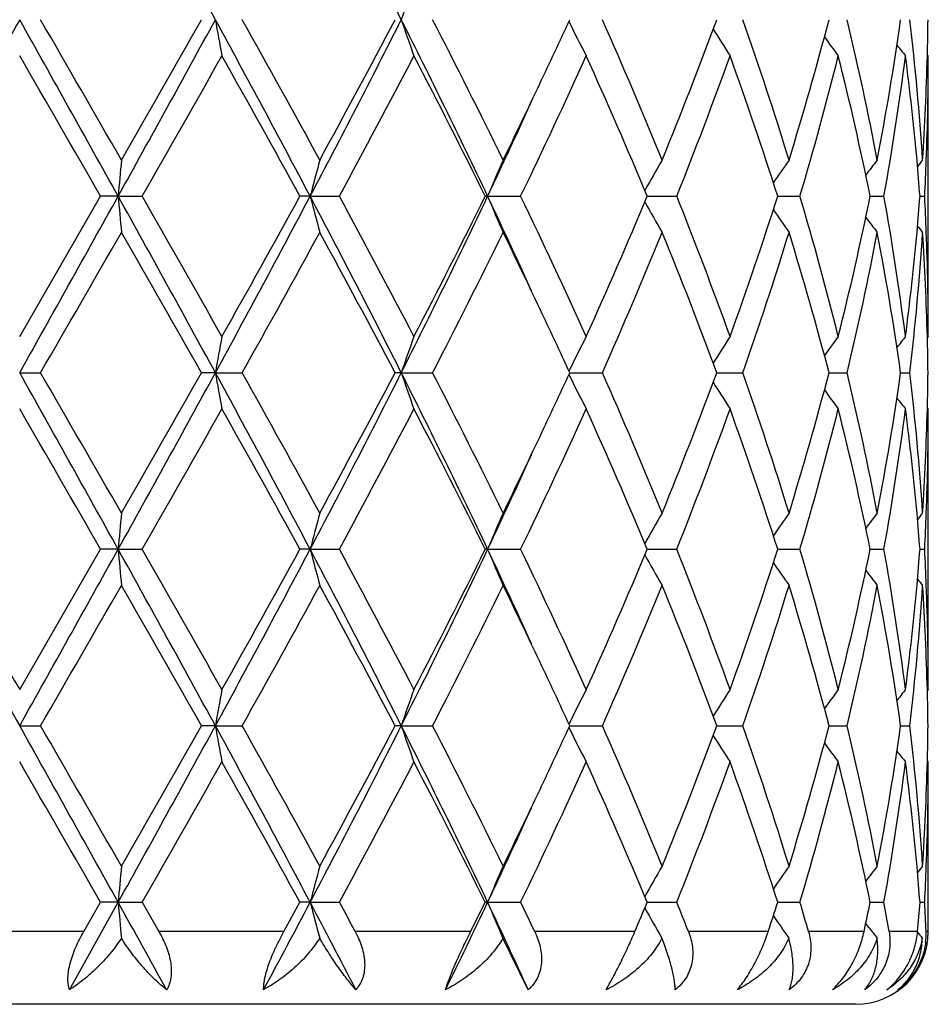
# Model space of a CAD drawing. Units: inches. Extents: x 9.02 to 12.4, y 5.76 to 12.26.
# Drawn here: x 9.32 to 9.57, y 7.58 to 7.86 of the extents above; entities that cross this region are included whole.
import ezdxf

# ---------------------------------------------------------------- set-up
doc = ezdxf.new("R2010")
doc.units = ezdxf.units.IN
doc.header["$LTSCALE"] = 1.21
doc.header["$MEASUREMENT"] = 0
doc.layers.get('0').update_dxf_attribs({"linetype": 'CONTINUOUS'})

msp = doc.modelspace()

# ---------------------------------------------------------------- linework, layer by layer
at = {"color": 7, "linetype": 'CONTINUOUS'}
for p, q in [((9.5704834891, 7.8459331936), (9.5702058377, 7.8462691762)), ((9.5704834891, 7.7686755537), (9.5704834891, 7.8459331936)), ((9.3204834891, 7.7686755537), (9.3427568545, 7.8073044259)), ((9.3475788767, 7.8073045116), (9.3427568545, 7.8073044259)), ((9.3475788767, 7.8073045116), (9.3541775706, 7.8073044259)), ((9.4004109759, 7.8073045116), (9.3976074218, 7.8073044259)), ((9.4004109759, 7.8073045116), (9.4084554555, 7.8073044259)), ((9.4492351771, 7.8073045116), (9.4485906731, 7.8073044259)), ((9.4492351771, 7.8073045116), (9.4583220587, 7.8073044259)), ((9.4931498535, 7.8073044977), (9.5012768605, 7.8073044259)), ((9.5290513346, 7.8073044792), (9.5351659276, 7.8073044259)), ((9.5544943193, 7.8073044602), (9.5551633945, 7.8073044541)), ((9.5551633945, 7.8073044541), (9.5582899209, 7.8073044259)), ((9.5682032364, 7.8073044386), (9.5694893067, 7.8073044259)), ((9.5704834892, 7.7686755538), (9.570205837, 7.7683395829)), ((9.3204834891, 7.7587204253), (9.32623072, 7.758720465)), ((9.3743332988, 7.7587204253), (9.3704958849, 7.758720465)), ((9.3743332988, 7.7587204253), (9.3817021565, 7.758720465)), ((9.4254828542, 7.7587204253), (9.4237476812, 7.758720465)), ((9.4254828542, 7.7587204253), (9.4341038334, 7.758720465)), ((9.4718211779, 7.7587204272), (9.4808081118, 7.758720465)), ((9.5123063181, 7.758720436), (9.5129465719, 7.7587204386)), ((9.5129465719, 7.7587204386), (9.5194730441, 7.758720465)), ((9.5431728059, 7.7587204446), (9.5481598092, 7.758720465)), ((9.562872472, 7.7587204538), (9.565429933, 7.758720465)), ((9.5704834891, 7.7487650793), (9.5702058252, 7.7491010706)), ((9.5704834891, 7.671507685), (9.5704834891, 7.7487650793)), ((9.3204834891, 7.671507685), (9.3427569485, 7.7101365778)), ((9.3475788921, 7.7101366018), (9.3427569485, 7.7101365778)), ((9.3475788921, 7.7101366018), (9.354177477, 7.7101365778)), ((9.4004110215, 7.7101366018), (9.3976075116, 7.7101365778)), ((9.4004110215, 7.7101366018), (9.408455367, 7.7101365778)), ((9.4492352507, 7.7101366018), (9.4485907541, 7.7101365778)), ((9.4492352507, 7.7101366018), (9.4583219798, 7.7101365778)), ((9.4931499217, 7.7101365978), (9.5012767951, 7.7101365778)), ((9.5290513866, 7.7101365925), (9.5351658791, 7.7101365778)), ((9.5544943525, 7.7101365872), (9.5551634058, 7.7101365855)), ((9.5551634058, 7.7101365855), (9.5582898916, 7.7101365778)), ((9.56820325, 7.7101365813), (9.5694892981, 7.7101365778)), ((9.5704834893, 7.671507685), (9.5702058462, 7.6711717185)), ((9.3204834891, 7.6615528263), (9.3262304492, 7.6615527948)), ((9.374333383, 7.6615528263), (9.3704961504, 7.6615527948)), ((9.374333383, 7.6615528263), (9.3817018938, 7.6615527948)), ((9.4254830183, 7.6615528263), (9.4237479279, 7.6615527948)), ((9.4254830183, 7.6615528263), (9.4341035921, 7.6615527948)), ((9.4718213936, 7.6615528247), (9.4808079039, 7.6615527948)), ((9.5123064918, 7.6615528178), (9.512946715, 7.6615528158)), ((9.512946715, 7.6615528158), (9.5194728801, 7.6615527948)), ((9.5431729301, 7.6615528111), (9.5481596974, 7.6615527948)), ((9.5628725383, 7.6615528037), (9.5654298788, 7.6615527948)), ((9.5704834891, 7.6515981328), (9.5702058556, 7.6519340831)), ((9.5704834891, 7.604891804), (9.5704834891, 7.6515981328)), ((9.3341720104, 7.5888908469), (9.3475788612, 7.6129686519)), ((9.3381082156, 7.604891804), (9.3427567623, 7.612968783)), ((9.3475788612, 7.6129686519), (9.3427567623, 7.612968783)), ((9.3475788612, 7.6129686519), (9.354177662, 7.612968783)), ((9.3541776622, 7.6129687833), (9.3587924685, 7.604891804)), ((9.4004109302, 7.6129686519), (9.3976073338, 7.612968783)), ((9.4004109302, 7.6129686519), (9.4084555418, 7.612968783)), ((9.4492351035, 7.6129686519), (9.4485905936, 7.612968783)), ((9.4492351035, 7.6129686519), (9.4583221355, 7.612968783)), ((9.4931497866, 7.6129686733), (9.5012769239, 7.612968783)), ((9.5290512836, 7.6129687017), (9.5351659746, 7.612968783)), ((9.5544942867, 7.6129687307), (9.5551633705, 7.61296874)), ((9.5551633705, 7.61296874), (9.558289949, 7.612968783)), ((9.5682032235, 7.6129687636), (9.5694893146, 7.612968783)), ((9.5538554797, 7.6063752031), (9.5532826908, 7.6071249679)), ((9.554181488, 7.6059499233), (9.5538554797, 7.6063752031)), ((9.4604235362, 7.5888908469), (9.4534491986, 7.6031100468)), ((9.5504834891, 7.584891804), (9.0904834891, 7.584891804))]:
    msp.add_line(p, q, dxfattribs=at)
at = {"color": 9, "linetype": 'CONTINUOUS'}
for p, q in [((9.3381082156, 7.604891804), (9.3028587623, 7.604891804)), ((9.3931581444, 7.604891804), (9.3587924685, 7.604891804)), ((9.4445638625, 7.604891804), (9.4128052025, 7.604891804)), ((9.4897476726, 7.604891804), (9.4621885403, 7.604891804)), ((9.5264438698, 7.604891804), (9.5044661951, 7.604891804)), ((9.5528123534, 7.604891804), (9.5375181888, 7.604891804)), ((9.5675308977, 7.604891804), (9.5596871564, 7.604891804)), ((9.5704834891, 7.604891804), (9.5698614533, 7.604891804))]:
    msp.add_line(p, q, dxfattribs=at)
at = {"color": 7, "linetype": 'CONTINUOUS'}
for centre, radius, start, end in [((2.9826070919, 4.3677206357), 7.281584866, 28.6226963587, 29.059118694), ((6.7871422406, 6.5251156323), 2.9549615539, 26.7662647118, 27.8263542284), ((9.978165603, 7.6687367665), 0.5835098146, 160.2574799892, 161.2926775754), ((24.8232841825, -0.8219506594), 17.7663084823, 150.7616677493, 150.941068182), ((-12.4204721914, -4.3010016712), 24.90901696, 29.0846535403, 29.2126105285), ((-6.9967195083, -1.5691683749), 18.848617683, 29.8671230557, 30.0026250148), ((2.9631032374, 11.3548223505), 7.303862814, 330.9413710986, 331.3764590193), ((2.6315681919, 11.6719763013), 7.7443965351, 330.14922535, 330.4781969556), ((5.6495263506, 5.8252860147), 4.2423499142, 27.8525826632, 28.5972903978), ((10.3623963105, 8.0274545979), 1.0028476271, 189.8505719623, 190.4283599981), ((5.9111885719, 5.9124376107), 3.977620304, 28.6125825237, 29.2483644601), ((6.7798547855, 9.1904263908), 2.9631639981, 332.1750390752, 333.2321850819), ((6.7575389578, 9.2593826723), 3.0130494082, 331.4042989956, 332.2376484259), ((7.4096879327, 6.8402856606), 2.2571837365, 25.3672241899, 26.7399855978), ((9.9780765913, 8.0429993058), 0.5834125532, 198.7063697383, 199.7417836847), ((7.5153521201, 6.8686945599), 2.1578134032, 26.078055325, 27.2257288655), ((7.9053655522, 8.5759705768), 1.72403684, 334.6635041591, 335.3122891953), ((9.9018497096, 8.06537068), 0.4787460274, 206.0120316419, 207.2812587536), ((8.1625821347, 7.2716363553), 1.4418978841, 22.2349720882, 23.9034407125), ((8.3211817916, 8.2975932288), 1.2703863228, 337.783899017, 339.653703366), ((8.5073245508, 7.501947729), 1.0722491152, 17.1014948735, 19.2743443824), ((8.597794906, 8.1044076626), 0.9774973126, 342.9168583946, 345.271417636), ((8.7027244297, 7.654148377), 0.8691718969, 10.8163747274, 13.4210875063), ((8.7511422516, 7.9709021192), 0.8198376393, 349.198511714, 351.9354583517), ((8.7999785563, 7.767426598), 0.7705460394, 3.7079903076, 6.5923164182), ((8.8194577884, 7.8658575924), 0.7510258072, 358.4802586139, 359.2394212174), ((9.8936613127, 8.0902128426), 0.4498276445, 211.7889179693, 212.8916211853), ((9.9041711039, 8.1130748818), 0.4470433813, 215.8660684084, 216.6963749063), ((9.9154794163, 8.1292130258), 0.4512580473, 218.3992962799, 218.8847389629), ((-10.0224562293, -3.332950613), 22.3409212011, 29.9105907562, 30.0249472659), ((4.0624493076, 10.8378656083), 6.0980889703, 330.2003275092, 330.6177105567), ((5.7881630698, 5.8242427001), 4.1183276143, 28.7847959722, 29.3998085172), ((7.0252905359, 9.0967221328), 2.7096259994, 331.5842781615, 332.5089894442), ((7.476492623, 6.8291285999), 2.201362911, 26.3817657423, 27.5096343311), ((7.935459629, 8.5417783073), 1.6907282048, 334.252068155, 335.6967955397), ((8.143854584, 7.24365284), 1.4622932288, 22.6721323464, 24.3226021041), ((8.3810647888, 8.2546643801), 1.2062363011, 338.2305591582, 340.1932748289), ((8.4969314306, 7.478559891), 1.0832102193, 17.6674008805, 19.8252397062), ((8.6318178401, 8.0750064937), 0.9421794757, 343.4931095802, 345.9285750745), ((8.6970775582, 7.6329894548), 0.8749564074, 11.4917618097, 14.0859041805), ((8.7681958445, 7.9482715397), 0.8025711039, 349.8838400887, 352.6740913983), ((8.7942085552, 7.7469147732), 0.7763474042, 5.188698693, 7.3276899732), ((8.8148580088, 7.8660151638), 0.7556281487, 356.3004719359, 358.4775650374), ((8.8198036896, 7.8459363465), 0.7506797996, 357.8073781996, 359.999759359), ((7.7713197142, 8.6396581896), 1.8724429124, 333.9463907673, 334.6574214121), ((7.7492989572, 8.6118501844), 1.8807118044, 334.6727462925, 335.5500450781), ((11.2644371436, 7.639837059), 1.9241598071, 174.7093866137, 175.0069981289), ((10.0921746164, 7.6290124956), 0.7143703363, 164.7213380443, 165.5473839574), ((9.9255865067, 7.6095127174), 0.5157830775, 156.2480215715, 157.4506750644), ((9.8936587996, 7.5854109735), 0.4592225436, 149.6772354476, 150.8803514941), ((9.8981497615, 7.5609279312), 0.4468229765, 144.9931300841, 145.9690828936), ((9.9104598503, 7.540866943), 0.449124096, 142.0188418211, 142.685348567), ((8.8048017196, 7.747897035), 0.7657088162, 4.4497552864, 5.1871848025), ((9.919120253, 7.5293972895), 0.4533326316, 140.5807622914, 140.8646011047), ((8.8161584059, 7.8460600819), 0.7543271486, 357.0549733091, 357.8085798666), ((-12.3554566515, 19.8792588449), 24.8345290385, 330.7873829086, 330.915724433), ((2.977990943, 4.268023157), 7.2868486297, 28.6227691381, 29.0588751791), ((11.2651516218, 7.9748440956), 1.924877852, 184.993289819, 185.2907772758), ((3.5344929812, 4.4769411642), 6.7052254382, 29.4011186489, 29.7807096463), ((5.6558943118, 9.7858961472), 4.2351186415, 331.4021740031, 332.1481582765), ((5.5916370999, 9.8997107644), 4.3432216588, 330.6161796187, 331.199347448), ((6.7857201646, 6.4272288265), 2.9565549099, 26.7662958014, 27.8258098967), ((10.0924073822, 7.9856666309), 0.7146132324, 194.4534010832, 195.2791321351), ((6.9185328355, 6.461237603), 2.8304788547, 27.5106867686, 28.3959167596), ((7.4128796705, 8.7727622146), 2.2536309205, 333.2589387359, 334.6338747258), ((7.4153240365, 8.8165713868), 2.2699764347, 332.507473339, 333.6012516647), ((7.7541539611, 7.0050005095), 1.8753645088, 24.4490646761, 25.3288030597), ((9.9257458507, 8.0051736187), 0.5159598876, 202.5504684064, 203.7526648452), ((7.89036456, 7.0517798116), 1.7404907817, 24.3237974814, 25.7272195292), ((8.1139386755, 8.3839605219), 1.4949101623, 335.6954593918, 337.3099193741), ((9.8938074844, 8.0292929134), 0.4593985594, 209.1209720124, 210.323567692), ((8.3569373087, 7.3507861792), 1.2320397395, 19.8272264428, 21.748836304), ((8.4799577897, 8.1418085115), 1.1011313099, 340.1923664511, 342.3150871932), ((8.6182237983, 7.5358868466), 0.9562689847, 14.0893268275, 16.4889093558), ((8.6876076266, 7.9837683905), 0.8846646634, 345.9283623147, 348.494038535), ((8.7615189917, 7.6653133825), 0.8093240206, 7.3375246662, 10.1044972035), ((8.8040141113, 7.8667742805), 0.7664988968, 354.8135319926, 355.5501573311), ((8.8155545571, 7.7685233064), 0.7549315081, 2.1916439768, 2.9446021281), ((9.8983043108, 8.0537979392), 0.4470163453, 214.0322504726, 215.0077269147), ((9.9106252165, 8.0738803901), 0.4493392855, 217.3158930458, 217.9820385431), ((-4.0570897652, 15.4907996126), 15.456335761, 329.9832567561, 330.1484997239), ((3.275556539, 4.3098579617), 7.0030663425, 29.5036439942, 29.8674437044), ((6.0731326397, 9.6126053025), 3.7925613032, 330.7368599705, 331.4036724315), ((6.8689594397, 6.414958162), 2.8866312695, 27.7433809522, 28.6132366099), ((7.5697901941, 8.7185635504), 2.0968939158, 332.7582963863, 333.9393272046), ((7.8006629173, 6.9890793641), 1.8398762479, 25.3361496121, 26.0596954872), ((8.189959448, 8.3312957229), 1.4121376344, 336.0796028, 337.7832583917), ((8.3453614679, 7.3264474603), 1.2444357524, 20.3262105405, 22.2350363048), ((8.5229809423, 8.1075072592), 1.0557692629, 340.7092080366, 342.9160107894), ((8.6115211984, 7.5141207704), 0.9632254408, 14.7106751702, 17.1001633444), ((8.7113529461, 7.9586022831), 0.8603478756, 346.5659044608, 349.197379622), ((8.7580934268, 7.64486567), 0.8127925609, 8.0523910219, 10.8131120994), ((8.7911314025, 7.8680325272), 0.779442608, 352.6764768074, 354.8070241103), ((8.8032855687, 7.8468821317), 0.7672265058, 353.4015908529, 356.2984496096), ((9.9192917048, 8.0853622521), 0.4535603801, 219.1364556037, 219.4201306255), ((8.8162219466, 7.7486569232), 0.7542630128, 1.5203779241, 3.7014661337), ((8.8192405287, 7.768661171), 0.7512429606, 0.0010969407, 2.1918876854), ((7.9240472473, 7.0473941432), 1.7034053836, 24.6825742753, 25.3393111628), ((10.3623781143, 7.5871504369), 1.0028304036, 169.5712432105, 170.1490473466), ((9.9780781144, 7.5716013133), 0.5834167324, 160.2575155001, 161.2929362369), ((9.9018564361, 7.5492261853), 0.478757452, 152.7178463997, 153.9870546297), ((9.893671934, 7.5243796818), 0.4498453731, 147.1073783954, 148.2100403109), ((9.9041842642, 7.5015138507), 0.4470658938, 143.3025762388, 144.1328364884), ((9.9154970651, 7.4853707156), 0.451287483, 141.1141963685, 141.5996006817), ((8.8193705142, 7.7487500855), 0.7511130819, 0.7605744799, 1.5196463707), ((-12.4036623042, -4.3887747079), 24.8897599117, 29.084563989, 29.21262021), ((-7.0219050546, -1.680640128), 18.8775811931, 29.8667031677, 30.0019976619), ((2.9687716209, 11.2545117549), 7.2973815461, 330.9413235455, 331.3767982493), ((2.6477821639, 11.565484686), 7.7256930828, 330.1493444621, 330.4791135843), ((5.6510485199, 5.7289294655), 4.2406250583, 27.8524984466, 28.5975112153), ((10.3623377316, 7.9302792232), 1.0027887017, 189.850717446, 190.4285578438), ((5.9099780366, 5.8146413596), 3.9789837812, 28.6121745171, 29.2477408054), ((6.7819795913, 9.0921473651), 2.9607662699, 332.1748623498, 333.2328644366), ((6.7599402243, 9.1608985053), 3.010311184, 331.4044161516, 332.2385268036), ((7.4104368123, 6.7434760276), 2.2563536376, 25.3671497948, 26.7404214102), ((9.9780454128, 7.9458238255), 0.5833807192, 198.7066322753, 199.742137102), ((7.5149672729, 6.7713540612), 2.1582348232, 26.0776730816, 27.2251272869), ((7.9049702264, 8.4789684681), 1.7244650539, 334.6640958327, 335.3127686573), ((8.162398084, 7.1744021185), 1.4420932461, 22.2346344393, 23.9028856048), ((8.321545392, 8.2002741166), 1.2699926458, 337.784000644, 339.6543954465), ((8.5072188812, 7.4047523017), 1.0723581259, 17.1012262034, 19.2738685593), ((8.5979612829, 8.007186835), 0.9773228098, 342.9169435586, 345.2719396585), ((8.7026572571, 7.5569700324), 0.8692397841, 10.8162020965, 13.4207308806), ((8.7512045554, 7.8737211669), 0.8197740452, 349.1985727075, 351.9357534737), ((8.7999338101, 7.6702562541), 0.770590832, 3.7079359095, 6.5921181712), ((8.8194125706, 7.7686906454), 0.7510710265, 358.4802612343, 359.2393981152), ((9.9018274014, 7.9681953164), 0.4787228779, 206.0123826363, 207.2817114262), ((9.8936448089, 7.9930387799), 0.449810556, 211.7893499553, 212.8921265568), ((9.9041582413, 8.0159023381), 0.447030421, 215.8665532315, 216.6969048652), ((9.9154687791, 8.0320417974), 0.4512478123, 218.3998146646, 218.8852790351), ((-9.806440332, -3.3056863562), 22.0916298946, 29.9102212329, 30.0258677138), ((4.0511818239, 10.7471297487), 6.1110629531, 330.2004969106, 330.6169920984), ((5.7955933456, 5.7311869112), 4.1098354997, 28.7844312872, 29.4007120036), ((7.0231109822, 9.0007249874), 2.7120999756, 331.5844361531, 332.5082998017), ((7.4786046187, 6.7330232159), 2.1989988394, 26.3814170585, 27.5104929926), ((7.9346498794, 8.4449963981), 1.6916251433, 334.2522073893, 335.6961616606), ((8.1447526245, 7.1468688925), 1.4613166695, 22.6718145636, 24.3233788545), ((8.3806973443, 8.157640734), 1.2066309608, 338.2306699367, 340.1927328631), ((8.4973722857, 7.3815377415), 1.0827459888, 17.6671338149, 19.8258854698), ((8.6316461078, 7.9778883025), 0.9423581927, 343.4931807436, 345.9281694392), ((8.6972971561, 7.5358692493), 0.8747317525, 11.491568959, 14.0863611594), ((8.7681312224, 7.8511149059), 0.8026366623, 349.8838619002, 352.6738667796), ((8.7942949278, 7.6497548879), 0.7762606875, 5.1886662563, 7.3279006613), ((8.8148675208, 7.7688461524), 0.7556186027, 356.3004885186, 358.4776140232), ((8.8198265409, 7.7487683049), 0.7506569483, 357.8073016607, 359.9997537982), ((7.7730567639, 8.5416405373), 1.8705092761, 333.946397554, 334.6581242775), ((7.7516277138, 8.5135963936), 1.8781424297, 334.6722985432, 335.5507530896), ((11.2649828533, 7.5426182652), 1.9247078592, 174.7093841573, 175.0069029614), ((10.0923718518, 7.5317903547), 0.7145748208, 164.7213314526, 165.5471193198), ((9.9257226176, 7.512284555), 0.5159318203, 156.2480124908, 157.4502887318), ((9.8937713111, 7.4881768803), 0.459352942, 149.6772236537, 150.8799643319), ((9.8982508883, 7.4636887892), 0.4469465186, 144.9931157176, 145.9687710697), ((9.910554711, 7.4436245411), 0.4492445446, 142.0188255887, 142.6851342752), ((8.8048839174, 7.6507368472), 0.7656262846, 4.449660929, 5.1871460435), ((9.919211202, 7.4321541789), 0.4534504737, 140.580745139, 140.8645013229), ((8.816099955, 7.7488947847), 0.7543856449, 357.0550078849, 357.8085315809), ((24.8020425796, 16.3275395796), 17.741984057, 209.0587929001, 209.2384394844), ((28.3718227568, 18.6822653099), 22.0043248332, 209.9097400067, 210.0258462137), ((-12.3874028969, 19.7999919702), 24.8711486706, 330.7873078329, 330.9154597826), ((2.9688845797, 4.1658090991), 7.2972596622, 28.6232982274, 29.0587801933), ((11.2651057659, 7.877668553), 1.9248314903, 184.9931823274, 185.2906777778), ((3.5623883668, 4.39560198), 6.6731522312, 29.4002978869, 29.7817138724), ((5.6525416033, 9.6905378714), 4.2389284454, 331.4023937152, 332.1477035661), ((5.5810701228, 9.8084302663), 4.3553179038, 330.6169004574, 331.1984494224), ((6.7824461208, 6.328356345), 2.9602460876, 26.7672182345, 27.8254068725), ((10.0923892824, 7.8884901858), 0.7145935309, 194.4531015251, 195.2788566763), ((6.9235162291, 6.3667092793), 2.8248397172, 27.509892125, 28.3968905186), ((7.41117903, 8.6764285071), 2.2555250398, 333.2594616823, 334.6332348844), ((7.4124672887, 8.7208594199), 2.2731826653, 332.5081609463, 333.600397885), ((7.7518201018, 6.90675311), 1.8779358942, 24.4495368318, 25.3281083623), ((9.9257317469, 7.907995543), 0.5159428956, 202.550029584, 203.7522653991), ((7.8922143426, 6.9554727247), 1.7384506503, 24.3230572467, 25.7281280572), ((8.1127487344, 8.2873121166), 1.4962084441, 335.696085118, 337.3091458841), ((8.3578016665, 7.2539447569), 1.2311158954, 19.8265787287, 21.7496327022), ((8.479381621, 8.044837418), 1.1017400699, 340.1928921833, 342.3144417807), ((8.6186580658, 7.438836689), 0.9558191262, 14.0888200341, 16.4895340588), ((8.687324378, 7.8866654667), 0.8849552029, 345.9287424625, 348.4935779853), ((8.7617217418, 7.5681760905), 0.8091190257, 7.3372108059, 10.1048862698), ((8.8040126724, 7.7696085705), 0.7665005099, 354.8133764059, 355.5500064056), ((8.8156107183, 7.6713569199), 0.7548753376, 2.1916897491, 2.9447103518), ((9.8937816756, 7.9321055693), 0.4593664844, 209.1204174685, 210.3231037462), ((9.8982642115, 7.956597239), 0.4469647064, 214.0316379224, 215.0072360501), ((9.9105712033, 7.9766653053), 0.449267698, 217.3152780331, 217.9815386387), ((9.9192245193, 7.9881339415), 0.4534701426, 219.1358916125, 219.4196284314), ((-3.9141794482, 15.3114874225), 15.2914994052, 329.9818920506, 330.1489159068), ((3.2594800527, 4.2034594561), 7.0216043242, 29.5045934821, 29.8674318748), ((6.0818438426, 9.510657938), 3.7826251451, 330.7355176115, 331.4040800262), ((6.8662982941, 6.3163389227), 2.8896624356, 27.7442888283, 28.6132296261), ((7.5724400372, 8.6200840123), 2.0939372689, 332.757018456, 333.9397133358), ((7.7981305413, 6.8906872783), 1.8426889511, 25.3368095367, 26.059297632), ((8.1911148645, 8.2336466304), 1.4108860664, 336.0784456313, 337.7836058678), ((8.3449449518, 7.2291090284), 1.2448858117, 20.326918634, 22.235045609), ((8.5235548843, 8.0101574136), 1.0551672068, 340.708246045, 342.9162970076), ((8.6113313765, 7.4168940655), 0.9634241507, 14.711202394, 17.1001842756), ((8.7116395331, 7.861376624), 0.8600555491, 346.5652245795, 349.1975783547), ((8.7580249218, 7.5476841744), 0.8128623928, 8.0526788683, 10.8131447882), ((8.7910132743, 7.7708772063), 0.779561372, 352.6766688264, 354.8068869646), ((8.8033979399, 7.749705748), 0.7671138239, 353.4012724587, 356.2985371716), ((8.8162064076, 7.6514879961), 0.7542785832, 1.5204269864, 3.7014648211), ((8.8192659729, 7.6714939534), 0.7512175163, 0.0010473155, 2.1919074369), ((7.9242058371, 6.9502765335), 1.7032405746, 24.6832688881, 25.3400137314), ((10.3623583289, 7.4899898116), 1.0028096338, 169.5714456026, 170.1492456891), ((9.9780654282, 7.4744419083), 0.5834019329, 160.2578770003, 161.2932936832), ((9.9018445028, 7.452068823), 0.4787420302, 152.7183092968, 153.9875249664), ((9.893657875, 7.4272257366), 0.4498260065, 147.1078950886, 148.2105799382), ((9.9041680643, 7.4043633285), 0.4470425385, 143.3031180781, 144.1334066162), ((9.9154792354, 7.3882228138), 0.4512610697, 141.1147485868, 141.6001745955), ((8.8194238251, 7.6515832694), 0.7510597706, 0.7605633089, 1.5196739638), ((-12.313193684, -4.4353867687), 24.7861238518, 29.0840920834, 29.2126844083), ((-7.2395278575, -1.9031418611), 19.1287148582, 29.8676466923, 30.0011663543), ((2.9750742875, 11.1538629527), 7.2901815472, 330.941177678, 331.3770853232), ((2.6962403391, 11.4407009383), 7.6699185997, 330.148090843, 330.4802614697), ((5.6578216912, 5.6354251738), 4.2329248067, 27.8514861419, 28.5978572668), ((10.3624674345, 7.8331383636), 1.0029209841, 189.8509556637, 190.4286823033), ((5.9004063847, 5.712178589), 3.9899220812, 28.6131003978, 29.246930912), ((6.7854819223, 8.993176249), 2.9568271385, 332.1740840597, 333.2335039853), ((6.7673299242, 9.0597748058), 3.0019296132, 331.4031993435, 332.2396475902), ((7.413641636, 6.6478951844), 2.2527777437, 25.3655979765, 26.741054065), ((9.9781192309, 7.848685774), 0.5834599588, 198.7070608317, 199.7423592093), ((7.5121824439, 6.6727861375), 2.1613515219, 26.0785527015, 27.2243641494), ((7.9060891585, 8.3812634806), 1.7232241685, 334.6642981757, 335.3134655237), ((9.9018866586, 7.8710616003), 0.4787907752, 206.0129310776, 207.2819953407), ((8.1612083094, 7.0767260457), 1.4433867865, 22.2354296656, 23.902202885), ((8.3227600773, 8.1026339256), 1.2686896178, 337.7829988339, 339.6553337884), ((8.5066369848, 7.3073922813), 1.0729707449, 17.1018865859, 19.2733104735), ((8.5985692587, 7.9098460821), 0.9766909262, 342.9161505941, 345.2726940905), ((8.7023718857, 7.459740255), 0.8695316688, 10.8166683041, 13.4203488721), ((8.7514922323, 7.7765055741), 0.8194825561, 349.198068262, 351.9362500006), ((8.7998260041, 7.5730782875), 0.7706990535, 3.7081530572, 6.5919589591), ((8.819387459, 7.6715225176), 0.7510961361, 358.4804018577, 359.2394584604), ((9.8937007179, 7.8959109468), 0.4498787434, 211.7899097224, 212.8924425923), ((9.9042139469, 7.9187801291), 0.4471018205, 215.8670771613, 216.6972357683), ((9.9155251998, 7.9349237639), 0.4513224363, 218.4002696911, 218.8856161253), ((-9.3790761282, -3.1561054723), 21.5981477701, 29.9081475732, 30.0264380894), ((4.0183377256, 10.6685215555), 6.1487877319, 330.2025193873, 330.616465255), ((5.8104681009, 5.6423564024), 4.0927840196, 28.7824070134, 29.4012644885), ((7.0166519449, 8.9069464301), 2.7193937924, 331.5863914061, 332.5077911238), ((7.4827629269, 6.6379996715), 2.1943206657, 26.3795071474, 27.5110081344), ((7.9321838464, 8.3489584168), 1.6943372803, 334.2540232613, 335.6956898291), ((8.1464735847, 7.0504672186), 1.4594332646, 22.6701059737, 24.3238301898), ((8.3795277936, 8.0609042024), 1.2078771675, 338.232249169, 340.1923230256), ((8.4981788658, 7.2846544965), 1.0818909955, 17.6657403755, 19.8262390352), ((8.6310521123, 7.8808756127), 0.9429718692, 343.4944012044, 345.9278531918), ((8.6976617368, 7.4387903431), 0.8743567072, 11.4906213757, 14.0865800373), ((8.7678512661, 7.7539866287), 0.8029192642, 349.884595436, 352.6736773564), ((8.7944433733, 7.5526053922), 0.7761112286, 5.1882941086, 7.3280206681), ((8.8149766259, 7.6716733534), 0.7555094187, 356.3003138018, 358.4778376107), ((8.8197876293, 7.6516016231), 0.7506958598, 357.8073115853, 359.9997336086), ((7.7767072261, 8.4427326616), 1.8664656107, 333.9451605031, 334.6584174012), ((7.7540154593, 8.415347362), 1.8755215905, 334.6709432354, 335.5506349965), ((11.2650230198, 7.4454389005), 1.9247488977, 174.7091591181, 175.0066686011), ((10.0923897884, 7.4346093458), 0.7145955376, 164.7207083502, 165.5464661552), ((9.9257386616, 7.4151005513), 0.5159529302, 156.2471088569, 157.4493317862), ((9.8938016162, 7.3909812635), 0.4593930177, 149.6761644501, 150.8787795519), ((9.8982978069, 7.3664770943), 0.4470099854, 144.9919839051, 145.9674757561), ((9.9106175276, 7.3463958929), 0.4493313482, 142.0176646792, 142.6838209694), ((8.8048265553, 7.5535687655), 0.7656834709, 4.4493494699, 5.1867612756), ((9.9192888511, 7.3349103078), 0.4535586032, 140.5795748161, 140.8632496362), ((8.8159618876, 7.6517308446), 0.7545237446, 357.0552542761, 357.8086212657), ((1.840990812, 3.443654468), 8.586736569, 28.8650818883, 29.0486982358), ((11.2650538113, 7.7804883004), 1.924778693, 184.992952021, 185.2876030014), ((6.0688994033, 9.3711493211), 3.7669839818, 331.7625888582, 332.1774785299), ((6.1188920237, 9.4137793162), 3.7407075081, 331.0812871836, 331.2225287173), ((6.6006322976, 6.1359061496), 3.1655132328, 27.3228858719, 27.8145168972), ((10.0923415408, 7.7913015367), 0.7145422225, 194.4524479058, 195.270328595), ((6.7127599063, 6.1560578608), 3.0642069768, 28.2178361418, 28.3893701288), ((7.5469626991, 8.5136130324), 2.1047091487, 333.9370318898, 334.664452717), ((7.585327725, 8.5368454517), 2.0797347466, 333.3773976356, 333.6260349521), ((7.7427113496, 6.805345738), 1.8879825459, 24.5203956169, 25.3261425906), ((9.9256556639, 7.8107863152), 0.5158569359, 202.5490297981, 203.7398795518), ((7.8057226474, 6.8169148154), 1.8343355716, 25.4403247613, 25.7200266412), ((8.1977603927, 8.1538850727), 1.4037894217, 336.9783141129, 337.3360318479), ((8.3116857335, 7.1385794283), 1.2806921806, 21.352799032, 21.7412984917), ((8.527490649, 7.9318284774), 1.0510923488, 341.8778015365, 342.3404569708), ((8.5924848119, 7.3340559851), 0.9830768659, 15.9917004811, 16.4820013069), ((8.7139596614, 7.7837562238), 0.8577099275, 347.9633582768, 348.5144798852), ((8.7485700413, 7.468738974), 0.822464934, 9.5287458003, 10.0997754421), ((8.8044982113, 7.6724034471), 0.7660135133, 354.9437478735, 355.5499721306), ((8.8155376265, 7.5741841895), 0.7549486031, 2.3311550184, 2.9447994019), ((9.8936753954, 7.8348676545), 0.4592398002, 209.1203055733, 210.3084454151), ((9.8981333264, 7.8593296333), 0.4468007607, 214.0331752168, 214.9914214336), ((9.5504834891, 7.604891804), 0.02, 270, 360), ((9.9104957074, 7.8794300547), 0.4491672353, 217.5071462203, 217.9652122196), ((9.9190327518, 7.890799736), 0.4532169035, 219.1245525814, 219.4031234426), ((9.5512288326, 7.6041333376), 0.0186480515, 353.4058633515, 2.3310165368)]:
    msp.add_arc(centre, radius, start, end, dxfattribs=at)
for points, knots in [([(9.3341720104, 7.5888908469), (9.3340122633, 7.5893904279), (9.3337860787, 7.5904897518), (9.3337245167, 7.5922645125), (9.3339239095, 7.5942160962), (9.3343726097, 7.5962931191), (9.3350461008, 7.5984432599), (9.3359123961, 7.60061886), (9.3369376632, 7.6027806029), (9.3377058123, 7.6041931194), (9.3381082159, 7.604891804)], [0, 0, 0, 0, 0.0932063596, 0.1980776504, 0.3144787808, 0.4409143879, 0.5750708409, 0.7144213374, 0.8567197453, 1, 1, 1, 1]), ([(9.3587924685, 7.604891804), (9.3591891872, 7.604196492), (9.3599310982, 7.6027896477), (9.3608697575, 7.6006254554), (9.3615936016, 7.5984454605), (9.3620663869, 7.5962881381), (9.3622550947, 7.5942004368), (9.3621363555, 7.5922353409), (9.361703153, 7.5904477253), (9.3611984671, 7.5893749179), (9.3609017335, 7.5888908469)], [0, 0, 0, 0, 0.1424039099, 0.2826513856, 0.4191821452, 0.5503862589, 0.6746631397, 0.7909108844, 0.8989987706, 1, 1, 1, 1]), ([(9.3875923765, 7.5888908469), (9.3875869875, 7.589404373), (9.3876588708, 7.5905166159), (9.387960908, 7.5922769736), (9.3884619483, 7.5942180287), (9.3891454684, 7.5962883594), (9.389985442, 7.5984345976), (9.391277427, 7.6013415671), (9.3923800709, 7.6034833901), (9.3931581447, 7.604891804)], [0, 0, 0, 0, 0.0901492785, 0.1950546848, 0.3131425411, 0.4417128513, 0.5775554779, 0.7175482751, 1, 1, 1, 1]), ([(9.4128052025, 7.604891804), (9.4131771332, 7.6041986397), (9.4138575071, 7.6027942087), (9.4146625423, 7.6006262515), (9.4151199675, 7.5987885852), (9.4153332115, 7.5973263301), (9.4154376656, 7.5959064747), (9.4153669315, 7.5941746658), (9.4149292626, 7.5922005321), (9.4141418826, 7.5904105066), (9.4133963837, 7.5893644368), (9.4129817596, 7.5888908469)], [0, 0, 0, 0, 0.1386311473, 0.2745897032, 0.4068911079, 0.4714531793, 0.534811274, 0.6576204472, 0.7754342507, 0.8890723164, 1, 1, 1, 1]), ([(9.4376476227, 7.5888908469), (9.4378021765, 7.5894072309), (9.4381653992, 7.5905164592), (9.4388104603, 7.592270695), (9.4395865073, 7.5942078915), (9.4407878764, 7.597016429), (9.442442453, 7.6006014204), (9.4438490381, 7.6034657113), (9.4445638628, 7.604891804)], [0, 0, 0, 0, 0.0926707196, 0.2005973587, 0.3212951199, 0.4514125665, 0.7257417855, 1, 1, 1, 1]), ([(9.4621885403, 7.604891804), (9.4625180221, 7.604199136), (9.463104434, 7.602793073), (9.4637345591, 7.6006198161), (9.4640698428, 7.5984264854), (9.4640728633, 7.5962521472), (9.4637129731, 7.5941472312), (9.462977137, 7.592171875), (9.4618793761, 7.590387389), (9.4609359685, 7.5893592123), (9.4604235362, 7.5888908469)], [0, 0, 0, 0, 0.1329899282, 0.263571426, 0.3913941411, 0.5164293059, 0.6389463598, 0.7596583166, 0.8796338858, 1, 1, 1, 1]), ([(9.48182777, 7.5888908469), (9.4821300197, 7.5893996109), (9.4827591978, 7.5904959453), (9.4837176897, 7.5922515396), (9.4847326406, 7.5941901083), (9.4861391409, 7.5969792142), (9.4878450683, 7.6005475775), (9.4891347488, 7.6034493333), (9.4897476729, 7.604891804)], [0, 0, 0, 0, 0.0993781902, 0.2122485614, 0.3358827663, 0.466829856, 0.7368005115, 1, 1, 1, 1]), ([(9.5044661951, 7.604891804), (9.5047375554, 7.6041976458), (9.5052012892, 7.6027854263), (9.5056229634, 7.600607128), (9.5057298179, 7.5984085043), (9.5054875608, 7.5962304104), (9.5048716241, 7.5941255267), (9.5038782239, 7.5921548533), (9.5025308439, 7.590377547), (9.5014352853, 7.5893576475), (9.5008481345, 7.5888908469)], [0, 0, 0, 0, 0.1266959768, 0.2519904334, 0.3760745569, 0.4994549182, 0.6228000846, 0.7469031168, 0.8724904811, 1, 1, 1, 1]), ([(9.5179174414, 7.5888908469), (9.5183451925, 7.5893887631), (9.5192022415, 7.5904676946), (9.5204310751, 7.5922270419), (9.5216377802, 7.594169214), (9.5227912443, 7.5962422631), (9.5238649555, 7.5983920277), (9.5251460464, 7.6012543685), (9.5259679139, 7.6034374878), (9.52644387, 7.604891804)], [0, 0, 0, 0, 0.1080120557, 0.2265222992, 0.3529415776, 0.4840829799, 0.6167484683, 0.7482080766, 1, 1, 1, 1]), ([(9.5375181888, 7.604891804), (9.5377181247, 7.6041941102), (9.5380349766, 7.6027720672), (9.5382250686, 7.600590633), (9.5380967568, 7.5983904854), (9.5376218888, 7.5962137741), (9.5367839256, 7.5941135251), (9.5355873098, 7.5921492742), (9.5340612979, 7.5903776015), (9.5328637953, 7.5893585011), (9.5322284963, 7.5888908469)], [0, 0, 0, 0, 0.1209746075, 0.2420977056, 0.3638603279, 0.486920103, 0.6118476106, 0.7390238237, 0.8685098482, 1, 1, 1, 1]), ([(9.5441069499, 7.5888908469), (9.5446345875, 7.589378948), (9.5456720882, 7.5904400943), (9.5471131377, 7.592202558), (9.5484540587, 7.5941486485), (9.5496615544, 7.5962258431), (9.5507118538, 7.5983798976), (9.5518645204, 7.6012373792), (9.5525014401, 7.603433618), (9.5528123535, 7.604891804)], [0, 0, 0, 0, 0.1166997835, 0.2405350545, 0.3692061956, 0.4999928818, 0.6302743741, 0.7579297155, 1, 1, 1, 1]), ([(9.5596871564, 7.604891804), (9.5598051141, 7.6041890219), (9.5599568348, 7.6027557677), (9.5599050982, 7.6005745384), (9.5595488736, 7.5983770036), (9.5588678453, 7.5962053258), (9.5578535226, 7.5941114679), (9.5565167264, 7.5921530405), (9.5548899017, 7.5903849293), (9.5536452515, 7.589361129), (9.5529910793, 7.5888908469)], [0, 0, 0, 0, 0.1168273484, 0.2355661879, 0.3566825577, 0.4805923703, 0.6073771813, 0.7367206731, 0.8679163775, 1, 1, 1, 1]), ([(9.5590830444, 7.5888908469), (9.560299792, 7.5898652482), (9.5625502207, 7.5921330713), (9.5651300085, 7.596128872), (9.5668407398, 7.6004545617), (9.5674024527, 7.6034400462), (9.5675308977, 7.604891804)], [0, 0, 0, 0, 0.2521391623, 0.5120468612, 0.7642614587, 1, 1, 1, 1]), ([(9.3484657042, 7.6031100468), (9.347976695, 7.6023525537), (9.3469534635, 7.6008748958), (9.3447695369, 7.5980855209), (9.341845902, 7.5949146865), (9.3381210245, 7.5916101391), (9.3354934856, 7.58972376), (9.3341720104, 7.5888908469)], [0, 0, 0, 0, 0.1332191747, 0.2653579385, 0.5232256871, 0.7691978676, 1, 1, 1, 1]), ([(9.3609017335, 7.5888908469), (9.360375961, 7.58930498), (9.3593158278, 7.5901881401), (9.3571706402, 7.5921541575), (9.3544728852, 7.5949751136), (9.3513412887, 7.5988075003), (9.3493970683, 7.6016211356), (9.3484657042, 7.6031100468)], [0, 0, 0, 0, 0.1058347847, 0.2180771165, 0.4600064759, 0.7222877187, 1, 1, 1, 1]), ([(9.4030269893, 7.6031100468), (9.4025449465, 7.6023487908), (9.4015169428, 7.6008630771), (9.3998195082, 7.598753621), (9.3979902343, 7.596765469), (9.3954243494, 7.5943010409), (9.3920212949, 7.5915630474), (9.3890856776, 7.5897095384), (9.3875923765, 7.5888908469)], [0, 0, 0, 0, 0.127564646, 0.2554805607, 0.3830478014, 0.5097790146, 0.7588985825, 1, 1, 1, 1]), ([(9.4129817596, 7.5888908469), (9.4126073813, 7.5893120099), (9.4118408235, 7.5902079187), (9.4102398719, 7.5921975542), (9.4081338401, 7.5950427527), (9.4055556944, 7.5988726059), (9.4038697203, 7.6016422267), (9.4030269893, 7.6031100468)], [0, 0, 0, 0, 0.097251265, 0.2034458747, 0.4406882355, 0.7078964904, 1, 1, 1, 1]), ([(9.4534491986, 7.6031100468), (9.4529993876, 7.6023465241), (9.4520200823, 7.600855075), (9.4503610656, 7.5987447874), (9.4485330562, 7.5967562712), (9.4459085038, 7.5942790609), (9.4423410996, 7.5915277151), (9.4392402777, 7.5896993072), (9.4376476227, 7.5888908469)], [0, 0, 0, 0, 0.1235268136, 0.2482997411, 0.373805889, 0.4996831077, 0.7510280529, 1, 1, 1, 1]), ([(9.4972039521, 7.6031100468), (9.4964124073, 7.6015745281), (9.4949567695, 7.5993853127), (9.4926588221, 7.5967508754), (9.4901107622, 7.5942637795), (9.4865621061, 7.5915021713), (9.4834435776, 7.5896918707), (9.48182777, 7.5888908469)], [0, 0, 0, 0, 0.2437297741, 0.3677944354, 0.4929592411, 0.7455574177, 1, 1, 1, 1]), ([(9.5008481345, 7.5888908469), (9.5008416249, 7.5893191097), (9.5007852937, 7.5902296382), (9.5005977986, 7.5916662336), (9.5003016142, 7.5932496513), (9.4998966645, 7.5949739028), (9.4993830412, 7.5968334994), (9.4985244088, 7.5995782208), (9.4977612374, 7.601677429), (9.4972039521, 7.6031100468)], [0, 0, 0, 0, 0.0871618608, 0.1854191265, 0.2946697441, 0.4148340785, 0.545750283, 0.6871801736, 1, 1, 1, 1]), ([(9.5320972036, 7.6031100468), (9.5314614047, 7.6015817046), (9.5302165045, 7.5993878407), (9.5281552656, 7.5967496608), (9.5264094677, 7.5948880888), (9.5244956928, 7.5931629848), (9.5217351947, 7.5910437139), (9.5194799328, 7.5896867286), (9.5179174414, 7.5888908469)], [0, 0, 0, 0, 0.2425938776, 0.3658326943, 0.4903318936, 0.6160747972, 0.7430149039, 1, 1, 1, 1]), ([(9.5322284963, 7.5888908469), (9.5324093528, 7.5893075233), (9.532725104, 7.5902022672), (9.5330522672, 7.5916462476), (9.5332475821, 7.593235899), (9.5333074435, 7.5949652406), (9.5332279762, 7.5968290579), (9.5330045926, 7.5988215634), (9.5326321965, 7.6009349561), (9.5322920808, 7.6023733754), (9.5320972036, 7.6031100468)], [0, 0, 0, 0, 0.0942591285, 0.1962680163, 0.3066926054, 0.4261138732, 0.5549452694, 0.6934676335, 0.8418731222, 1, 1, 1, 1]), ([(9.5563792598, 7.6031100468), (9.5561554238, 7.6023529764), (9.5556110118, 7.6008664782), (9.5545396676, 7.5987481887), (9.5532424211, 7.5967536345), (9.5512384982, 7.5942606763), (9.5482692584, 7.5914815033), (9.54554332, 7.5896840623), (9.5441069499, 7.5888908469)], [0, 0, 0, 0, 0.1230994933, 0.2461081325, 0.36941291, 0.4933998827, 0.7441484725, 1, 1, 1, 1]), ([(9.5529910793, 7.5888908469), (9.5533408951, 7.5892968889), (9.5539980841, 7.5901696104), (9.5548292209, 7.5916153997), (9.5555118743, 7.5932083918), (9.5560384775, 7.5949419224), (9.5564011726, 7.5968105282), (9.5566608938, 7.5995476073), (9.5565613591, 7.6016740705), (9.5563792598, 7.6031100468)], [0, 0, 0, 0, 0.1069438349, 0.2173048246, 0.3320120523, 0.4520155134, 0.5781537108, 0.7111689222, 1, 1, 1, 1]), ([(9.5688325171, 7.6031100468), (9.5687120728, 7.6023595694), (9.5683815062, 7.600884779), (9.5676332886, 7.5987635175), (9.5666612117, 7.5967656365), (9.5650982041, 7.5942800628), (9.5626671887, 7.591495148), (9.5603280651, 7.5896850595), (9.5590830444, 7.5888908469)], [0, 0, 0, 0, 0.1284989243, 0.2547696326, 0.3794737186, 0.5033133308, 0.7503379782, 1, 1, 1, 1]), ([(9.5620947609, 7.5888908469), (9.5625942042, 7.5892917466), (9.5635517721, 7.5901504975), (9.5648423512, 7.591592914), (9.5659773794, 7.5931839144), (9.567282625, 7.5955200927), (9.5684609488, 7.5988261715), (9.5688073443, 7.6016526152), (9.5688325171, 7.6031100468)], [0, 0, 0, 0, 0.1183324573, 0.2370914295, 0.3569369278, 0.4786738274, 0.730674195, 1, 1, 1, 1]), ([(9.5697535183, 7.6019918794), (9.5696113597, 7.6007628452), (9.5690668743, 7.5982689831), (9.5674856569, 7.5947129428), (9.5651500347, 7.5914842273), (9.5631638549, 7.5896805399), (9.5620947609, 7.5888908469)], [0, 0, 0, 0, 0.2382010811, 0.4876641942, 0.7441060014, 1, 1, 1, 1])]:
    msp.add_open_spline(points, degree=3, knots=knots, dxfattribs=at)

doc.saveas('drawing.dxf')
